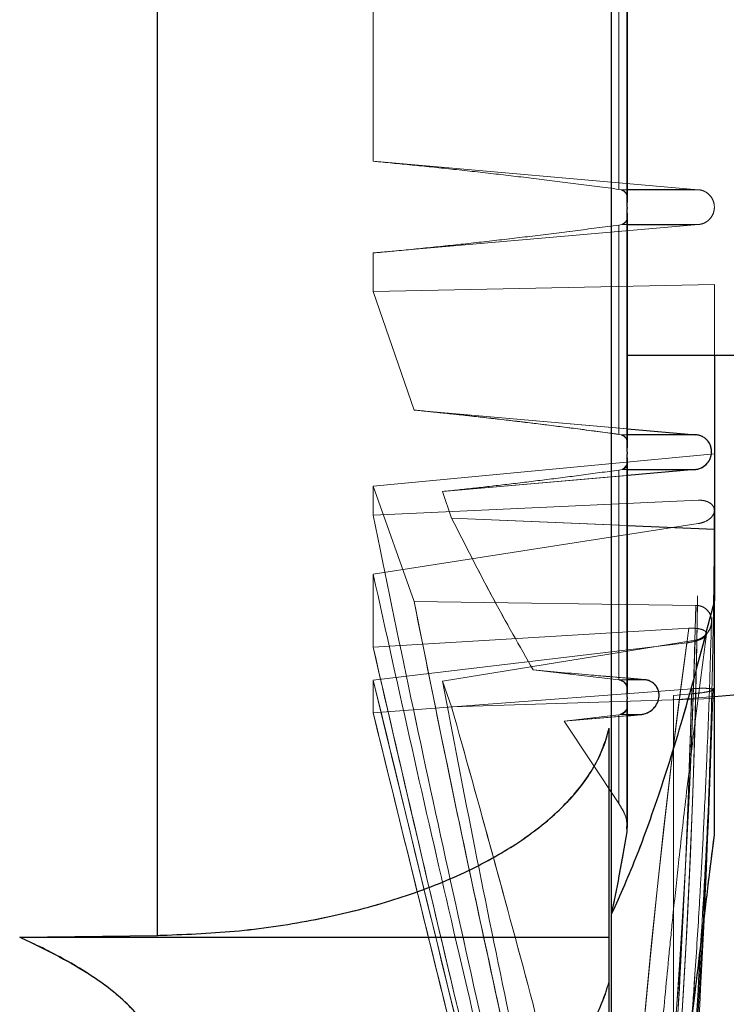
# Model space of a CAD drawing. Units: inches. Extents: x 0.1 to 16.9, y 0.1 to 10.9.
# Drawn here: x 2.4 to 2.5, y 2.6 to 2.7 of the extents above; entities that cross this region are included whole.
import ezdxf

# ---------------------------------------------------------------- set-up
doc = ezdxf.new("R2010")
doc.units = ezdxf.units.IN
doc.header["$MEASUREMENT"] = 0
doc.linetypes.add('HIDDEN', pattern=[0.075, 0.05, -0.025])

msp = doc.modelspace()

# ---------------------------------------------------------------- linework, layer by layer
at = {"color": 7, "linetype": 'Continuous', "lineweight": 25}
for p, q in [((2.42174673, 2.60284468), (2.42174673, 2.92178782)), ((2.46550162, 2.60491698), (2.46550162, 2.85930957)), ((2.46702436, 2.67373037), (2.46702436, 2.71941011)), ((2.46698582, 2.67305816), (2.46698582, 2.69667664)), ((2.46698582, 2.67305816), (2.46698511, 2.67300879)), ((2.46698582, 2.64943611), (2.46698582, 2.67292003)), ((2.46702436, 2.65006593), (2.46702436, 2.67218925)), ((2.54570479, 2.65875711), (2.46702436, 2.65875711)), ((2.47540117, 2.65875711), (2.47540117, 2.6419977)), ((2.46702436, 2.6516948), (2.47362859, 2.65111698)), ((2.46698582, 2.64943611), (2.46698442, 2.64936707)), ((2.46698582, 2.62581406), (2.46698582, 2.64923522)), ((2.46702436, 2.62635264), (2.46702436, 2.64844948)), ((2.47353788, 2.64775524), (2.46702436, 2.64718856)), ((2.46702436, 2.64235265), (2.47540117, 2.6419977)), ((2.47540117, 2.6419977), (2.47540117, 2.63511901)), ((2.47540117, 2.61251968), (2.47540117, 2.63511901)), ((2.46867936, 2.62749493), (2.46702436, 2.62764001)), ((2.46698582, 2.62581406), (2.46698351, 2.62572554)), ((2.47540117, 2.62588443), (2.47877575, 2.62617967)), ((2.46698582, 2.61281511), (2.46698582, 2.62562638)), ((2.46702436, 2.61325849), (2.46702436, 2.62510284)), ((2.46702436, 2.62402193), (2.46832109, 2.62413319)), ((2.46527744, 2.60267044), (2.46527744, 2.62283097)), ((2.46698582, 2.61281511), (2.46695212, 2.61333777)), ((2.46550162, 2.52786525), (2.46550162, 2.60491698)), ((2.40845501, 2.60267044), (2.42174673, 2.60284468)), ((2.40845501, 2.60267044), (2.46527744, 2.60267044)), ((2.46527744, 2.57831652), (2.46527744, 2.60267044))]:
    msp.add_line(p, q, dxfattribs=at)
at = {"color": 7, "linetype": 'HIDDEN', "lineweight": 18}
for p, q in [((2.42174673, 2.92178782), (2.42174673, 2.60284468)), ((2.46550162, 2.85930957), (2.46550162, 2.60491698)), ((2.46698582, 2.72027027), (2.46698582, 2.67305816)), ((2.46702436, 2.67374866), (2.46702436, 2.71941825)), ((2.46618903, 2.67477046), (2.46618903, 2.69502924)), ((2.46618903, 2.69502924), (2.46618903, 2.67477046)), ((2.44252386, 2.67747678), (2.44252386, 2.69207765)), ((2.44252386, 2.69207765), (2.44252386, 2.67747678)), ((2.44252386, 2.67747678), (2.47385669, 2.67473902)), ((2.47385669, 2.67473902), (2.44252386, 2.67747678)), ((2.46618903, 2.67477046), (2.46641563, 2.67473902)), ((2.46618903, 2.67477046), (2.46641563, 2.67473902)), ((2.47385669, 2.67473902), (2.46641563, 2.67473902)), ((2.46702436, 2.67473902), (2.46641563, 2.67473902)), ((2.47385669, 2.67473902), (2.47353211, 2.67473902)), ((2.46698582, 2.67305816), (2.46698511, 2.67300879)), ((2.46698582, 2.67292003), (2.46698582, 2.64943611)), ((2.46702436, 2.65010197), (2.46702436, 2.6722286)), ((2.47386482, 2.67137729), (2.44252386, 2.6686357)), ((2.44252386, 2.6686357), (2.47386482, 2.67137729)), ((2.46649594, 2.67137729), (2.46618903, 2.6713339)), ((2.46649594, 2.67137729), (2.46618903, 2.6713339)), ((2.46618903, 2.65114993), (2.46618903, 2.6713339)), ((2.46618903, 2.6713339), (2.46618903, 2.65114993)), ((2.46649594, 2.67137729), (2.47386482, 2.67137729)), ((2.46649594, 2.67137729), (2.46702436, 2.67137729)), ((2.47353211, 2.67137729), (2.47386482, 2.67137729)), ((2.44252386, 2.6649174), (2.44252386, 2.6686357)), ((2.44252386, 2.6686357), (2.44252386, 2.6649174)), ((2.44252386, 2.6649174), (2.47540117, 2.66560532)), ((2.47540117, 2.66560532), (2.44252386, 2.6649174)), ((2.47540117, 2.64928055), (2.47540117, 2.66560532)), ((2.47540117, 2.64928055), (2.47540117, 2.66560532)), ((2.47540117, 2.66560532), (2.47540117, 2.65875711)), ((2.47540117, 2.66560532), (2.47540117, 2.6419977)), ((2.44252386, 2.6649174), (2.44646932, 2.65349324)), ((2.44646932, 2.65349324), (2.44252386, 2.6649174)), ((2.44646932, 2.65349324), (2.46702436, 2.6516948)), ((2.47362859, 2.65111698), (2.44646932, 2.65349324)), ((2.46618903, 2.65114993), (2.46642295, 2.65111698)), ((2.46618903, 2.65114993), (2.46642295, 2.65111698)), ((2.47362859, 2.65111698), (2.46642295, 2.65111698)), ((2.46702436, 2.65111698), (2.46642295, 2.65111698)), ((2.46698582, 2.64943611), (2.46698442, 2.64936707)), ((2.47540117, 2.64928055), (2.44252386, 2.64615591)), ((2.44252386, 2.64615591), (2.47540117, 2.64928055)), ((2.46698582, 2.64923522), (2.46698582, 2.62581406)), ((2.47540117, 2.62567293), (2.47540117, 2.64928055)), ((2.44918688, 2.64563669), (2.47353788, 2.64775524)), ((2.46653699, 2.64775524), (2.46618903, 2.64770481)), ((2.46653699, 2.64775524), (2.46618903, 2.64770481)), ((2.46618903, 2.62749842), (2.46618903, 2.64770481)), ((2.46618903, 2.64770481), (2.46618903, 2.62749842)), ((2.46653699, 2.64775524), (2.47353788, 2.64775524)), ((2.46653699, 2.64775524), (2.46702436, 2.64775524)), ((2.46702436, 2.62635061), (2.46702436, 2.64846866)), ((2.46702436, 2.64718856), (2.44918688, 2.64563669)), ((2.44252386, 2.64337461), (2.44252386, 2.64615591)), ((2.44252386, 2.64615591), (2.44252386, 2.64337461)), ((2.44646932, 2.63502417), (2.44252386, 2.64615591)), ((2.44252386, 2.64615591), (2.44646932, 2.63502417)), ((2.44918688, 2.64563669), (2.45007498, 2.64307085)), ((2.45007498, 2.64307085), (2.44918688, 2.64563669)), ((2.44252386, 2.64337461), (2.47386482, 2.64479613)), ((2.47386482, 2.64479613), (2.44252386, 2.64337461)), ((2.45007498, 2.64307085), (2.46702436, 2.64235265)), ((2.47540117, 2.6419977), (2.45007498, 2.64307085)), ((2.47385669, 2.6425505), (2.44252386, 2.63767384)), ((2.44252386, 2.63767384), (2.47385669, 2.6425505)), ((2.47540117, 2.63511901), (2.47540117, 2.6419977)), ((2.44252386, 2.63767384), (2.44252386, 2.63061893)), ((2.44252386, 2.63061893), (2.44252386, 2.63767384)), ((2.47362859, 2.63466084), (2.44646932, 2.63502417)), ((2.44646932, 2.63502417), (2.47362859, 2.63466084)), ((2.47540117, 2.63511901), (2.47540117, 2.61251968)), ((2.44252386, 2.63061893), (2.47293257, 2.63245294)), ((2.47293257, 2.63245294), (2.44252386, 2.63061893)), ((2.47274273, 2.63105063), (2.44252386, 2.62746502)), ((2.47274273, 2.63105063), (2.44252386, 2.62746502)), ((2.44918688, 2.62736903), (2.47353788, 2.63129238)), ((2.47353788, 2.63129238), (2.44918688, 2.62736903)), ((2.45794152, 2.62843622), (2.46618903, 2.62749842)), ((2.45794152, 2.62843622), (2.46618903, 2.62749842)), ((2.44252386, 2.62746502), (2.44252386, 2.62429858)), ((2.44252386, 2.62429858), (2.44252386, 2.62746502)), ((2.45007498, 2.62486902), (2.44918688, 2.62736903)), ((2.44918688, 2.62736903), (2.45007498, 2.62486902)), ((2.46618903, 2.62749842), (2.46621756, 2.62749493)), ((2.46618903, 2.62749842), (2.46621756, 2.62749493)), ((2.46867936, 2.62749493), (2.46621756, 2.62749493)), ((2.46702436, 2.62749493), (2.46621756, 2.62749493)), ((2.44252386, 2.62429858), (2.47322178, 2.6266256)), ((2.47322178, 2.6266256), (2.44252386, 2.62429858)), ((2.46698582, 2.62581406), (2.46698351, 2.62572554)), ((2.47320773, 2.62612368), (2.47146416, 2.62595692)), ((2.47320773, 2.62612368), (2.47146416, 2.62595692)), ((2.47146416, 2.62553998), (2.47146416, 2.62595692)), ((2.47146416, 2.62595692), (2.47146416, 2.62553998)), ((2.47146416, 2.62595692), (2.47146416, 2.58824963)), ((2.47146416, 2.58824963), (2.47146416, 2.62595692)), ((2.47146416, 2.62553998), (2.47540117, 2.62588443)), ((2.47540117, 2.62567293), (2.45007498, 2.62486902)), ((2.45007498, 2.62486902), (2.47540117, 2.62567293)), ((2.46698582, 2.62562638), (2.46698582, 2.61281511)), ((2.46702436, 2.61325881), (2.46702436, 2.62512284)), ((2.47540117, 2.61251968), (2.47540117, 2.62567293)), ((2.47540117, 2.62567293), (2.47540117, 2.61251968)), ((2.46832109, 2.62413319), (2.46091415, 2.62349764)), ((2.46618903, 2.62411432), (2.46091415, 2.62349764)), ((2.46091415, 2.62349764), (2.46618903, 2.62411432)), ((2.46091415, 2.62349764), (2.46702436, 2.62402193)), ((2.46634072, 2.62413319), (2.46618903, 2.62411432)), ((2.46634072, 2.62413319), (2.46618903, 2.62411432)), ((2.46618903, 2.61556457), (2.46618903, 2.62411432)), ((2.46618903, 2.62411432), (2.46618903, 2.61556457)), ((2.46832109, 2.62413319), (2.46634072, 2.62413319)), ((2.46634072, 2.62413319), (2.46702436, 2.62413319)), ((2.46618903, 2.61556457), (2.46091415, 2.62349764)), ((2.46091415, 2.62349764), (2.46618903, 2.61556457)), ((2.46527744, 2.62283097), (2.46527744, 2.59847705)), ((2.46527744, 2.59847705), (2.46527744, 2.62283097)), ((2.46527744, 2.62283097), (2.46527744, 2.60267044)), ((2.46550162, 2.60491698), (2.46550162, 2.52786525)), ((2.42174673, 2.60284468), (2.40845501, 2.60267044)), ((2.40845501, 2.60267044), (2.46527744, 2.60267044)), ((2.46527744, 2.60267044), (2.46527744, 2.57831652)), ((2.46527744, 2.59847705), (2.46527744, 2.57831652)), ((2.45794152, 2.59620058), (2.46618903, 2.55695529))]:
    msp.add_line(p, q, dxfattribs=at)
at = {"color": 8, "linetype": 'Continuous', "lineweight": 25}
for p, q in [((2.47353211, 2.67473902), (2.46702436, 2.67473902)), ((2.46702436, 2.67137729), (2.47353211, 2.67137729)), ((2.47362859, 2.65111698), (2.46702436, 2.65111698)), ((2.46702436, 2.64775524), (2.47353788, 2.64775524)), ((2.46867936, 2.62749493), (2.46702436, 2.62749493)), ((2.46702436, 2.62413319), (2.46832109, 2.62413319))]:
    msp.add_line(p, q, dxfattribs=at)
at = {"color": 7, "linetype": 'HIDDEN', "lineweight": 18}
for centre, radius, start, end in [((1.63738697, 2.64670242), 0.83648003, 352.38808131, 359.86942636), ((1.63738697, 2.64670242), 0.83648003, 352.38808131, 359.86942636), ((1.63738697, 2.64670242), 0.83648003, 352.34666427, 359.71560795), ((1.63738697, 2.64670242), 0.83648003, 352.34666427, 359.71560795), ((1.6317857, 2.65564458), 0.84210437, 352.3642325, 358.57214322), ((1.6317857, 2.65564458), 0.84210437, 352.3642325, 358.57214322), ((3.31061857, 2.51833379), 0.84542357, 172.24227166, 178.87453078), ((3.31061857, 2.51833379), 0.84542357, 172.24227166, 178.87453078), ((3.31061857, 2.51833379), 0.84542357, 172.33817526, 178.91875576), ((3.31061857, 2.51833379), 0.84542357, 172.33817526, 178.91875576), ((1.6317857, 2.65564458), 0.84210437, 352.42285448, 358.342874), ((1.6317857, 2.65564458), 0.84210437, 352.42285448, 358.342874), ((1.40706932, 2.65622717), 1.06656333, 355.5854721, 358.40959957), ((1.40706932, 2.65622717), 1.06656333, 355.5854721, 358.40959957), ((1.40706932, 2.65622717), 1.06656333, 356.3457699, 358.38262624), ((1.40706932, 2.65622717), 1.06656333, 356.3457699, 358.38262624)]:
    msp.add_arc(centre, radius, start, end, dxfattribs=at)
for points, knots in [([(2.44252386, 2.67747678), (2.4437626, 2.67736005), (2.44622528, 2.67712797), (2.45010751, 2.67672332), (2.45402848, 2.67629078), (2.45803192, 2.67581782), (2.46206288, 2.67531772), (2.46480532, 2.67495398), (2.46618903, 2.67477046)], [0, 0, 0, 0, 0.1654534, 0.3289298, 0.49999892, 0.66277121, 0.82984912, 1, 1, 1, 1]), ([(2.46618903, 2.67477046), (2.46480535, 2.67495397), (2.46206295, 2.67531768), (2.45803199, 2.67581783), (2.45402855, 2.67629077), (2.45010757, 2.67672331), (2.44622533, 2.67712796), (2.44376263, 2.67736005), (2.44252386, 2.67747678)], [0, 0, 0, 0, 0.1701476, 0.33722384, 0.50000108, 0.67106654, 0.83454359, 1, 1, 1, 1]), ([(2.46701668, 2.67374642), (2.46701854, 2.67379102), (2.46703314, 2.67414165), (2.46689308, 2.67450785), (2.46657593, 2.67466141), (2.46641563, 2.67473902)], [0, 0, 0, 0, 0.06722593, 0.52852174, 1, 1, 1, 1]), ([(2.46641563, 2.67473902), (2.46661105, 2.6746445), (2.46688586, 2.67451159), (2.4670022, 2.67409588), (2.46702629, 2.67384717), (2.4670239, 2.67365184), (2.4670146, 2.67350066), (2.46700439, 2.67337132), (2.46699579, 2.67326439), (2.46698974, 2.67316523), (2.46698703, 2.67310472), (2.46698611, 2.6730694), (2.46698582, 2.67305816)], [0, 0, 0, 0, 0.45549974, 0.64052773, 0.76521086, 0.8479013, 0.90242811, 0.93846331, 0.97189241, 0.98545945, 0.99537012, 1, 1, 1, 1]), ([(2.47385669, 2.67473902), (2.47396803, 2.6747228), (2.47419407, 2.67468987), (2.47460128, 2.67451783), (2.47501702, 2.67418526), (2.47532173, 2.67366931), (2.47543438, 2.6730978), (2.47535107, 2.67251611), (2.475106, 2.67206058), (2.47480565, 2.67175387), (2.47452723, 2.6715661), (2.47421047, 2.67142784), (2.4739795, 2.67139406), (2.47386482, 2.67137729)], [0, 0, 0, 0, 0.06171764, 0.12530705, 0.25015921, 0.37511186, 0.50000796, 0.62467625, 0.74920957, 0.81300016, 0.87446766, 0.93766994, 1, 1, 1, 1]), ([(2.47386482, 2.67137729), (2.4739795, 2.67139406), (2.47421047, 2.67142785), (2.47452723, 2.6715661), (2.47480565, 2.67175387), (2.475106, 2.67206058), (2.47535107, 2.67251611), (2.47543438, 2.6730978), (2.47532173, 2.67366931), (2.47501702, 2.67418526), (2.47460128, 2.67451783), (2.47419407, 2.67468987), (2.47396803, 2.6747228), (2.47385669, 2.67473902)], [0, 0, 0, 0, 0.06232966, 0.12553232, 0.1869994, 0.25079042, 0.37532374, 0.49999203, 0.62488813, 0.74984078, 0.87469294, 0.93828212, 1, 1, 1, 1]), ([(2.46698582, 2.67292003), (2.46698767, 2.67287351), (2.46699597, 2.67266439), (2.46703893, 2.67228779), (2.46702698, 2.67168487), (2.46669349, 2.67149171), (2.46649594, 2.67137729)], [0, 0, 0, 0, 0.025972849, 0.116744474, 0.476783783, 1, 1, 1, 1]), ([(2.46649594, 2.67137729), (2.46666436, 2.6714662), (2.46693581, 2.6716095), (2.46702337, 2.67197115), (2.4670202, 2.67218357), (2.46701964, 2.67222149)], [0, 0, 0, 0, 0.5731643, 0.92381062, 1, 1, 1, 1]), ([(2.46698511, 2.67300879), (2.46698507, 2.67299363), (2.466985, 2.67296163), (2.46698554, 2.67293438), (2.46698582, 2.67292003)], [0, 0, 0, 0, 0.47374665, 1, 1, 1, 1]), ([(2.46618903, 2.6713339), (2.46478, 2.671146), (2.46198732, 2.67077356), (2.45790309, 2.67026526), (2.45389454, 2.669794), (2.4499746, 2.6693623), (2.44612983, 2.66896726), (2.44372299, 2.66874596), (2.44252386, 2.6686357)], [0, 0, 0, 0, 0.17011562, 0.3371667, 0.50000212, 0.66775756, 0.8344717, 1, 1, 1, 1]), ([(2.44252386, 2.6686357), (2.44372297, 2.66874596), (2.44612979, 2.66896726), (2.44997456, 2.66936229), (2.45389448, 2.66979401), (2.45790304, 2.67026523), (2.46198727, 2.67077359), (2.46477998, 2.671146), (2.46618903, 2.6713339)], [0, 0, 0, 0, 0.165525875, 0.332239653, 0.499997876, 0.66282932, 0.82988188, 1, 1, 1, 1]), ([(2.44646932, 2.65349324), (2.44745512, 2.65339364), (2.44944846, 2.65319225), (2.45263888, 2.65284347), (2.45591711, 2.65246549), (2.45927402, 2.65205605), (2.4626824, 2.65162233), (2.46501402, 2.65130822), (2.46618903, 2.65114993)], [0, 0, 0, 0, 0.16322472, 0.33005194, 0.49999906, 0.66359874, 0.83047295, 1, 1, 1, 1]), ([(2.46618903, 2.65114993), (2.46478947, 2.65133806), (2.46199594, 2.65171357), (2.45789948, 2.65222738), (2.45391767, 2.6526995), (2.4500683, 2.65312863), (2.44766612, 2.65337199), (2.44646932, 2.65349324)], [0, 0, 0, 0, 0.20205757, 0.40330656, 0.60354487, 0.8024808, 1, 1, 1, 1]), ([(2.46700611, 2.65014229), (2.46700772, 2.65023857), (2.46701793, 2.6508483), (2.46669494, 2.65099415), (2.46642295, 2.65111698)], [0, 0, 0, 0, 0.15789064, 1, 1, 1, 1]), ([(2.46642295, 2.65111698), (2.46661205, 2.65102591), (2.46688083, 2.65089647), (2.46700085, 2.65048004), (2.46702626, 2.65022324), (2.46702399, 2.65002103), (2.46701448, 2.64986455), (2.46700376, 2.64972745), (2.46699466, 2.64961275), (2.46698827, 2.64950379), (2.46698652, 2.64945531), (2.46698582, 2.64943611)], [0, 0, 0, 0, 0.45151114, 0.64176357, 0.7693243, 0.85321776, 0.90797174, 0.94375702, 0.97972802, 0.99196905, 1, 1, 1, 1]), ([(2.47353788, 2.64775524), (2.4736585, 2.6477734), (2.47390817, 2.64781099), (2.47433671, 2.64800402), (2.47474696, 2.6483498), (2.47503771, 2.64884702), (2.47515543, 2.64938307), (2.47510019, 2.64993099), (2.47489288, 2.65037702), (2.47461462, 2.65069422), (2.47434193, 2.65089832), (2.47401173, 2.65105606), (2.47375645, 2.65109665), (2.47362859, 2.65111698)], [0, 0, 0, 0, 0.06057945, 0.12539865, 0.25019566, 0.3747115, 0.49957889, 0.62446967, 0.74918806, 0.81397064, 0.87446117, 0.93711696, 1, 1, 1, 1]), ([(2.46698582, 2.64923522), (2.46699136, 2.64914323), (2.46701842, 2.64869341), (2.4670662, 2.64821121), (2.46675734, 2.64794509), (2.46653699, 2.64775524)], [0, 0, 0, 0, 0.068622246, 0.335528475, 1, 1, 1, 1]), ([(2.46653699, 2.64775524), (2.46669512, 2.64783002), (2.4669709, 2.64796043), (2.46700449, 2.64835708), (2.46701882, 2.6485263)], [0, 0, 0, 0, 0.57337101, 1, 1, 1, 1]), ([(2.46698442, 2.64936707), (2.46698435, 2.6493442), (2.46698418, 2.64929379), (2.46698524, 2.64925591), (2.46698582, 2.64923522)], [0, 0, 0, 0, 0.45370992, 1, 1, 1, 1]), ([(2.46618903, 2.64770481), (2.46497929, 2.64754062), (2.46256412, 2.64721283), (2.4590334, 2.64676187), (2.45560572, 2.64634546), (2.45229393, 2.64596496), (2.45022078, 2.64574592), (2.44918688, 2.64563669)], [0, 0, 0, 0, 0.2017073, 0.40269563, 0.60281289, 0.80191929, 1, 1, 1, 1]), ([(2.44918688, 2.64563669), (2.45022077, 2.64574592), (2.4522939, 2.64596494), (2.45560567, 2.64634545), (2.45903334, 2.64676186), (2.46256408, 2.64721284), (2.46497928, 2.64754063), (2.46618903, 2.64770481)], [0, 0, 0, 0, 0.19807951, 0.39718309, 0.59729976, 0.79829086, 1, 1, 1, 1]), ([(2.47386482, 2.64479613), (2.4739795, 2.64479669), (2.47421047, 2.6447978), (2.47452723, 2.64473554), (2.47480565, 2.64463527), (2.475106, 2.64445603), (2.47535107, 2.64417106), (2.47543438, 2.64378837), (2.47532173, 2.64339744), (2.47501702, 2.64302812), (2.47460128, 2.64276992), (2.47419407, 2.64261705), (2.47396803, 2.64257246), (2.47385669, 2.6425505)], [0, 0, 0, 0, 0.06232966, 0.12553232, 0.1869994, 0.25079042, 0.37532374, 0.49999203, 0.62488813, 0.74984078, 0.87469294, 0.93828212, 1, 1, 1, 1]), ([(2.47385669, 2.6425505), (2.47396803, 2.64257246), (2.47419407, 2.64261705), (2.47460128, 2.64276992), (2.47501702, 2.64302812), (2.47532173, 2.64339744), (2.47543438, 2.64378837), (2.47535107, 2.64417106), (2.475106, 2.64445603), (2.47480565, 2.64463527), (2.47452723, 2.64473554), (2.47421047, 2.6447978), (2.4739795, 2.64479669), (2.47386482, 2.64479613)], [0, 0, 0, 0, 0.06171764, 0.12530705, 0.25015921, 0.37511186, 0.50000796, 0.62467625, 0.74920957, 0.81300016, 0.87446766, 0.93766994, 1, 1, 1, 1]), ([(2.46704317, 2.52860764), (2.46728387, 2.53031629), (2.46772867, 2.53347371), (2.46828892, 2.53768748), (2.4687249, 2.54107043), (2.46907952, 2.54390251), (2.46940857, 2.54659989), (2.47014055, 2.55276896), (2.47156363, 2.56582048), (2.47348401, 2.5878982), (2.47458068, 2.60783996), (2.47505056, 2.62198595), (2.47518098, 2.62706468), (2.47526614, 2.63120977), (2.47532836, 2.63497488), (2.47538124, 2.63929978), (2.47539257, 2.64237018), (2.47539789, 2.64381176)], [0, 0, 0, 0, 0.04478136, 0.08275158, 0.11031907, 0.13330308, 0.15682454, 0.1808416, 0.29452841, 0.49753595, 0.75590399, 0.81271779, 0.86486031, 0.88775126, 0.92031554, 0.96258734, 1, 1, 1, 1]), ([(2.47405377, 2.60148917), (2.47434624, 2.60619201), (2.47477462, 2.61307999), (2.47504723, 2.62198613), (2.47518131, 2.62706466), (2.47526605, 2.63120977), (2.4753284, 2.63497488), (2.47538123, 2.63929978), (2.47539256, 2.64237018), (2.47539789, 2.64381176)], [0, 0, 0, 0, 0.33374505, 0.488817146, 0.63113906, 0.693619415, 0.782502936, 0.897882943, 1, 1, 1, 1]), ([(2.44252386, 2.64337461), (2.44372297, 2.637501), (2.44612979, 2.62571162), (2.44997456, 2.60801738), (2.45389448, 2.59044089), (2.45790304, 2.57287278), (2.46198727, 2.55523538), (2.46477998, 2.54335171), (2.46618903, 2.53735585)], [0, 0, 0, 0, 0.16552587, 0.33223965, 0.49999788, 0.66282932, 0.82988188, 1, 1, 1, 1]), ([(2.46618903, 2.53735585), (2.46478, 2.54335162), (2.46198732, 2.55523515), (2.45790309, 2.57287255), (2.45389454, 2.59044065), (2.4499746, 2.6080172), (2.44612983, 2.62571143), (2.44372299, 2.63750091), (2.44252386, 2.64337461)], [0, 0, 0, 0, 0.17011562, 0.3371667, 0.50000212, 0.66775756, 0.8344717, 1, 1, 1, 1]), ([(2.45794152, 2.62843622), (2.45663532, 2.63072662), (2.45402085, 2.63531109), (2.45139097, 2.64048289), (2.45007498, 2.64307085)], [0, 0, 0, 0, 0.49960139, 1, 1, 1, 1]), ([(2.45007498, 2.64307085), (2.45138888, 2.64048694), (2.45401876, 2.63531499), (2.45663324, 2.63073036), (2.45794152, 2.62843622)], [0, 0, 0, 0, 0.49960142, 1, 1, 1, 1]), ([(2.46618903, 2.53631647), (2.46480535, 2.54205446), (2.46206295, 2.55342686), (2.45803199, 2.57029835), (2.45402855, 2.58720995), (2.45010757, 2.60401363), (2.44622533, 2.62092259), (2.44376263, 2.63206773), (2.44252386, 2.63767384)], [0, 0, 0, 0, 0.1701476, 0.33722384, 0.50000108, 0.67106655, 0.83454359, 1, 1, 1, 1]), ([(2.44252386, 2.63767384), (2.4437626, 2.63206784), (2.44622528, 2.62092282), (2.45010751, 2.60401385), (2.45402848, 2.58721024), (2.45803192, 2.57029863), (2.46206288, 2.55342713), (2.46480532, 2.54205457), (2.46618903, 2.53631647)], [0, 0, 0, 0, 0.1654534, 0.3289298, 0.49999892, 0.66277121, 0.82984912, 1, 1, 1, 1]), ([(2.46618903, 2.54484469), (2.46478947, 2.5509019), (2.46199594, 2.56299207), (2.45789948, 2.58110568), (2.45391767, 2.59914744), (2.4500683, 2.61710198), (2.44766612, 2.62906435), (2.44646932, 2.63502417)], [0, 0, 0, 0, 0.202057567, 0.403306559, 0.603544866, 0.802480803, 1, 1, 1, 1]), ([(2.44646932, 2.63502417), (2.44745512, 2.63009849), (2.44944846, 2.62013841), (2.45263888, 2.60508574), (2.45591711, 2.59004108), (2.45927402, 2.57501309), (2.4626824, 2.56001066), (2.46501402, 2.54992652), (2.46618903, 2.54484469)], [0, 0, 0, 0, 0.16322472, 0.33005194, 0.49999906, 0.66359874, 0.83047295, 1, 1, 1, 1]), ([(2.46550162, 2.60491698), (2.46630911, 2.60671956), (2.46792666, 2.6103305), (2.47038839, 2.61734674), (2.47287913, 2.62544556), (2.47455957, 2.631891), (2.47540117, 2.63511901)], [0, 0, 0, 0, 0.24797863, 0.49675222, 0.74796356, 1, 1, 1, 1]), ([(2.47353788, 2.63129238), (2.4736585, 2.63131948), (2.47390817, 2.63137557), (2.47433671, 2.63160036), (2.47474696, 2.63197655), (2.47503771, 2.63249532), (2.47515543, 2.63304009), (2.47510019, 2.63358392), (2.47489288, 2.63401458), (2.47461462, 2.63431116), (2.47434193, 2.63449505), (2.47401173, 2.63462832), (2.47375645, 2.63464998), (2.47362859, 2.63466084)], [0, 0, 0, 0, 0.06057945, 0.12539865, 0.25019566, 0.3747115, 0.49957889, 0.62446967, 0.74918806, 0.81397064, 0.87446117, 0.93711696, 1, 1, 1, 1]), ([(2.47353788, 2.63129238), (2.47365858, 2.63131947), (2.47390824, 2.63137552), (2.4743367, 2.63160042), (2.47474747, 2.63197699), (2.47503818, 2.63249638), (2.47515535, 2.63304091), (2.47510004, 2.63358422), (2.47489277, 2.63401482), (2.47461382, 2.63431213), (2.47433799, 2.63449691), (2.47400843, 2.63463095), (2.4737533, 2.63465102), (2.47362859, 2.63466084)], [0, 0, 0, 0, 0.06060815, 0.12536843, 0.25019179, 0.37507302, 0.49987538, 0.62425587, 0.74917799, 0.81422737, 0.87476241, 0.93877847, 1, 1, 1, 1]), ([(2.46702503, 2.5368622), (2.46736712, 2.53930776), (2.46800471, 2.54386579), (2.46881034, 2.55011729), (2.46943362, 2.55520066), (2.46992015, 2.55935673), (2.47033448, 2.56303553), (2.47091082, 2.56835856), (2.47162383, 2.57543197), (2.47237823, 2.58379281), (2.47301357, 2.59168895), (2.47352907, 2.59889158), (2.47389767, 2.60472835), (2.4741783, 2.6096428), (2.47442064, 2.61426745), (2.47468999, 2.62013789), (2.47494219, 2.62655133), (2.47506395, 2.63100903), (2.4751208, 2.6330907)], [0, 0, 0, 0, 0.07667083, 0.14289897, 0.19570503, 0.23568577, 0.27282122, 0.31064996, 0.40192595, 0.493552, 0.57129565, 0.64788234, 0.71775555, 0.75288025, 0.80071945, 0.86154239, 0.93534247, 1, 1, 1, 1]), ([(2.47293257, 2.63245294), (2.47305902, 2.63245804), (2.47331085, 2.63246819), (2.47366467, 2.63244637), (2.47398168, 2.63239918), (2.47433319, 2.63230166), (2.47462196, 2.6321272), (2.4746909, 2.63187536), (2.47450241, 2.63161428), (2.47408497, 2.63137296), (2.47348322, 2.63116705), (2.47298946, 2.63108942), (2.47274273, 2.63105063)], [0, 0, 0, 0, 0.06317162, 0.12580731, 0.18824059, 0.25111777, 0.37571179, 0.50038365, 0.62520069, 0.75014495, 0.87514738, 1, 1, 1, 1]), ([(2.47293257, 2.63245294), (2.47305901, 2.63245804), (2.47331083, 2.63246819), (2.47366465, 2.63244637), (2.47398167, 2.63239919), (2.47433317, 2.63230167), (2.47462196, 2.6321272), (2.4746909, 2.63187536), (2.47450241, 2.63161428), (2.47408497, 2.63137296), (2.47348322, 2.63116705), (2.47298946, 2.63108942), (2.47274273, 2.63105063)], [0, 0, 0, 0, 0.06316557, 0.12580706, 0.18823134, 0.25111766, 0.3757117, 0.50038357, 0.62520064, 0.75014492, 0.87514736, 1, 1, 1, 1]), ([(2.47320942, 2.59457694), (2.47331975, 2.59608711), (2.47359406, 2.59984172), (2.47389695, 2.60472833), (2.47417849, 2.60964271), (2.47442056, 2.61426738), (2.47469001, 2.6201378), (2.47494218, 2.62655126), (2.47506394, 2.63100896), (2.4751208, 2.63309065)], [0, 0, 0, 0, 0.11779073, 0.29285355, 0.38085623, 0.50071425, 0.65310221, 0.83800355, 1, 1, 1, 1]), ([(2.4670065, 2.52538753), (2.46703384, 2.52798745), (2.4670858, 2.53292873), (2.46723835, 2.53973564), (2.46740193, 2.54535525), (2.46756322, 2.54994591), (2.46772543, 2.55400669), (2.46798777, 2.55987851), (2.46839935, 2.56767207), (2.46899114, 2.57686873), (2.46964194, 2.5855406), (2.47031185, 2.59343943), (2.47091327, 2.59983147), (2.47145503, 2.60520799), (2.4719908, 2.61026337), (2.47271602, 2.61667352), (2.47360504, 2.62403847), (2.47430476, 2.62925965), (2.4746579, 2.63189472)], [0, 0, 0, 0, 0.072998254, 0.138737511, 0.191154133, 0.230840092, 0.267703281, 0.305254596, 0.395860693, 0.486814171, 0.563987221, 0.640012032, 0.709373668, 0.744239537, 0.791726585, 0.852101792, 0.925357254, 1, 1, 1, 1]), ([(2.4696816, 2.58585396), (2.46989741, 2.58846139), (2.47031699, 2.59353091), (2.47091369, 2.59983153), (2.47145493, 2.60520807), (2.47199085, 2.61026343), (2.47271601, 2.61667356), (2.47360505, 2.62403849), (2.47430476, 2.62925965), (2.4746579, 2.63189472)], [0, 0, 0, 0, 0.16947027, 0.3294948, 0.409934, 0.51949157, 0.65878347, 0.82779147, 1, 1, 1, 1]), ([(2.44252386, 2.63061893), (2.44399036, 2.62427119), (2.44690811, 2.61164164), (2.45141688, 2.5926301), (2.45599281, 2.57353423), (2.46065189, 2.55426298), (2.46378743, 2.54138861), (2.4653581, 2.5349395)], [0, 0, 0, 0, 0.19871068, 0.39535804, 0.59591895, 0.79758503, 1, 1, 1, 1]), ([(2.4653581, 2.5349395), (2.46403852, 2.54035633), (2.4614221, 2.5510967), (2.45756367, 2.5670316), (2.45371976, 2.58300125), (2.44993582, 2.5988657), (2.44616862, 2.6148207), (2.44374348, 2.62533248), (2.44252386, 2.63061893)], [0, 0, 0, 0, 0.17001706, 0.33710641, 0.50000017, 0.67095954, 0.83452317, 1, 1, 1, 1]), ([(2.46702436, 2.62764001), (2.46578641, 2.62774853), (2.46275885, 2.62801393), (2.45973119, 2.62827934), (2.45794152, 2.62843622)], [0, 0, 0, 0, 0.40889291, 1, 1, 1, 1]), ([(2.45794152, 2.62843622), (2.45973119, 2.62827934), (2.46331053, 2.62796557), (2.46688975, 2.62765181), (2.46867936, 2.62749493)], [0, 0, 0, 0, 0.49999997, 1, 1, 1, 1]), ([(2.46534553, 2.53428706), (2.46294359, 2.54402776), (2.45791433, 2.56442317), (2.45028523, 2.59547737), (2.44511099, 2.61680243), (2.44252386, 2.62746502)], [0, 0, 0, 0, 0.31370764, 0.65685182, 1, 1, 1, 1]), ([(2.44252386, 2.62746502), (2.44488822, 2.61771704), (2.4498388, 2.59730641), (2.45746396, 2.56625148), (2.46271833, 2.54494191), (2.46534553, 2.53428706)], [0, 0, 0, 0, 0.3137079, 0.65685215, 1, 1, 1, 1]), ([(2.44918688, 2.62736903), (2.45022077, 2.6220023), (2.4522939, 2.61124108), (2.45560567, 2.59509745), (2.45903334, 2.57889707), (2.46256408, 2.56264606), (2.46497928, 2.55180317), (2.46618903, 2.54637206)], [0, 0, 0, 0, 0.19807951, 0.39718309, 0.59729976, 0.79829086, 1, 1, 1, 1]), ([(2.46618903, 2.54637206), (2.46497929, 2.55180312), (2.46256412, 2.56264589), (2.4590334, 2.57889679), (2.45560572, 2.59509718), (2.45229393, 2.61124094), (2.45022078, 2.62200226), (2.44918688, 2.62736903)], [0, 0, 0, 0, 0.2017073, 0.40269563, 0.60281289, 0.80191929, 1, 1, 1, 1]), ([(2.46702361, 2.62638473), (2.46702381, 2.62638813), (2.46705204, 2.62688108), (2.46682242, 2.62729121), (2.4663647, 2.62744537), (2.46621756, 2.62749493)], [0, 0, 0, 0, 0.00468082, 0.68004053, 1, 1, 1, 1]), ([(2.46621756, 2.62749493), (2.46643013, 2.62741439), (2.46677547, 2.62728354), (2.46697399, 2.6268423), (2.46702562, 2.62651859), (2.46702517, 2.62629002), (2.46701185, 2.62610439), (2.46699788, 2.62598309), (2.4669879, 2.62585333), (2.46698624, 2.62582191), (2.46698582, 2.62581406)], [0, 0, 0, 0, 0.38662325, 0.62812049, 0.78298113, 0.8768264, 0.93204659, 0.98749348, 0.99687773, 1, 1, 1, 1]), ([(2.46867936, 2.62749493), (2.46876331, 2.62748354), (2.46895367, 2.62745771), (2.46925561, 2.62734625), (2.46963873, 2.62710158), (2.46993936, 2.62669623), (2.4700895, 2.62618963), (2.4700584, 2.62549744), (2.46977049, 2.62488592), (2.46918219, 2.62441322), (2.46879294, 2.624205), (2.46843325, 2.62415026), (2.46832109, 2.62413319)], [0, 0, 0, 0, 0.02665295, 0.06043439, 0.11738307, 0.23784905, 0.37508978, 0.51206099, 0.78777651, 0.87387053, 0.96067146, 1, 1, 1, 1]), ([(2.47249631, 2.57377417), (2.47306907, 2.58173122), (2.47433697, 2.59934534), (2.47494135, 2.61699509), (2.4752727, 2.62667171)], [0, 0, 0, 0, 0.4517423, 1, 1, 1, 1]), ([(2.47249631, 2.57377414), (2.47306908, 2.58173123), (2.47433697, 2.59934537), (2.47494135, 2.61699513), (2.4752727, 2.62667171)], [0, 0, 0, 0, 0.45174489, 1, 1, 1, 1]), ([(2.47322178, 2.6266256), (2.47349824, 2.6266427), (2.47405009, 2.62667684), (2.47473101, 2.62666758), (2.4751764, 2.62661753), (2.47532506, 2.62653359), (2.47516124, 2.62642977), (2.4747089, 2.62631907), (2.47403144, 2.62621065), (2.47348232, 2.62615267), (2.47320773, 2.62612368)], [0, 0, 0, 0, 0.1253741, 0.25027231, 0.37515561, 0.50005476, 0.62498521, 0.74995369, 0.87496357, 1, 1, 1, 1]), ([(2.47320773, 2.62612368), (2.47348232, 2.62615267), (2.47403144, 2.62621065), (2.4747089, 2.62631907), (2.47516124, 2.62642977), (2.47532506, 2.62653359), (2.4751764, 2.62661753), (2.47473101, 2.62666758), (2.47405009, 2.62667684), (2.47349824, 2.6266427), (2.47322178, 2.6266256)], [0, 0, 0, 0, 0.12503643, 0.25004631, 0.37501479, 0.49994524, 0.62484439, 0.74972769, 0.8746259, 1, 1, 1, 1]), ([(2.46698351, 2.62572554), (2.46698362, 2.6257081), (2.46698387, 2.62566752), (2.46698511, 2.62564132), (2.46698582, 2.62562638)], [0, 0, 0, 0, 0.42967603, 1, 1, 1, 1]), ([(2.45007498, 2.62486902), (2.45138888, 2.62017073), (2.45401876, 2.61076665), (2.45663324, 2.60105852), (2.45794152, 2.59620058)], [0, 0, 0, 0, 0.49960142, 1, 1, 1, 1]), ([(2.45794152, 2.59620058), (2.45663532, 2.60105081), (2.45402085, 2.61075902), (2.45139097, 2.62016318), (2.45007498, 2.62486902)], [0, 0, 0, 0, 0.49960139, 1, 1, 1, 1]), ([(2.46698582, 2.62562638), (2.46699443, 2.62553113), (2.46704185, 2.62500617), (2.46702637, 2.62454645), (2.46659037, 2.62428366), (2.46634072, 2.62413319)], [0, 0, 0, 0, 0.0865398, 0.47696793, 1, 1, 1, 1]), ([(2.46634072, 2.62413319), (2.46652112, 2.6241989), (2.46694165, 2.62435206), (2.46698036, 2.62483294), (2.46700246, 2.62510753)], [0, 0, 0, 0, 0.4289989, 1, 1, 1, 1]), ([(2.44252386, 2.62429858), (2.44375379, 2.61929381), (2.44621365, 2.60928428), (2.45032836, 2.59260448), (2.45321558, 2.58093043), (2.45486558, 2.57425892)], [0, 0, 0, 0, 0.29997332, 0.59994661, 1, 1, 1, 1]), ([(2.45486558, 2.57425892), (2.45362823, 2.57926139), (2.45115351, 2.58926635), (2.44703579, 2.60594521), (2.44416466, 2.61762422), (2.44252386, 2.62429858)], [0, 0, 0, 0, 0.29997329, 0.59994658, 1, 1, 1, 1]), ([(2.46527744, 2.62283097), (2.46487706, 2.621596), (2.46406472, 2.61909029), (2.46128516, 2.6155441), (2.45740748, 2.61224037), (2.45249734, 2.60933984), (2.44663701, 2.60687144), (2.44009336, 2.60494795), (2.43293589, 2.60359818), (2.42674648, 2.60297211), (2.42296626, 2.60287576), (2.42174673, 2.60284468)], [0, 0, 0, 0, 0.11630257, 0.23597457, 0.35227822, 0.47196126, 0.5881446, 0.70770609, 0.8237355, 0.94313571, 1, 1, 1, 1]), ([(2.46695212, 2.61333777), (2.46695778, 2.61360531), (2.46697297, 2.61432249), (2.46649113, 2.61508593), (2.46618903, 2.61556457)], [0, 0, 0, 0, 0.3730484, 1, 1, 1, 1]), ([(2.46618903, 2.61556457), (2.46647355, 2.61509696), (2.46704862, 2.61415183), (2.4670069, 2.61326379), (2.46698582, 2.61281511)], [0, 0, 0, 0, 0.49474925, 1, 1, 1, 1]), ([(2.46698582, 2.61281511), (2.46673758, 2.61136442), (2.46624074, 2.60846097), (2.46574811, 2.60609887), (2.46550162, 2.60491698)], [0, 0, 0, 0, 0.49964357, 1, 1, 1, 1]), ([(2.47540117, 2.61251968), (2.4745731, 2.60578587), (2.47291431, 2.59229671), (2.47043665, 2.57133043), (2.46796113, 2.54987497), (2.46632236, 2.53520985), (2.46550162, 2.52786525)], [0, 0, 0, 0, 0.24798025, 0.49675382, 0.74796376, 1, 1, 1, 1]), ([(2.40845501, 2.60267044), (2.41052528, 2.60166391), (2.41364304, 2.60014811), (2.41739363, 2.59758565), (2.41978997, 2.59538646), (2.42129273, 2.59313877), (2.42178403, 2.591269), (2.42178527, 2.58946198), (2.42118239, 2.58768539), (2.41997186, 2.58593523), (2.41800821, 2.58388136), (2.4148745, 2.58156364), (2.4119591, 2.58004889), (2.41049813, 2.57928981)], [0, 0, 0, 0, 0.18665938, 0.28110273, 0.3751741, 0.46037835, 0.51364727, 0.54753063, 0.62398094, 0.67811194, 0.73237753, 0.86588827, 1, 1, 1, 1]), ([(2.46527744, 2.59847705), (2.46487706, 2.59724208), (2.46406472, 2.59473637), (2.46128516, 2.59119018), (2.45740748, 2.58788645), (2.45249734, 2.58498592), (2.44663701, 2.58251752), (2.44009336, 2.58059403), (2.43293589, 2.57924426), (2.42674648, 2.57861819), (2.42296626, 2.57852184), (2.42174673, 2.57849076)], [0, 0, 0, 0, 0.11630257, 0.23597457, 0.35227822, 0.47196126, 0.5881446, 0.70770609, 0.8237355, 0.94313571, 1, 1, 1, 1]), ([(2.42174673, 2.57849076), (2.42423407, 2.57858344), (2.42928091, 2.57877148), (2.43656308, 2.57984755), (2.44345776, 2.58148936), (2.44964446, 2.5836787), (2.45505895, 2.58637764), (2.45945819, 2.58946665), (2.46277442, 2.59291326), (2.46457894, 2.59596043), (2.46510456, 2.5978542), (2.46527744, 2.59847705)], [0, 0, 0, 0, 0.115932694, 0.235228912, 0.351161192, 0.470452211, 0.586448241, 0.705800216, 0.821939366, 0.941437197, 1, 1, 1, 1])]:
    msp.add_open_spline(points, degree=3, knots=knots, dxfattribs=at)
at = {"color": 7, "linetype": 'Continuous', "lineweight": 25}
for points, knots in [([(2.46698582, 2.67305816), (2.46698646, 2.67308002), (2.46698809, 2.67313575), (2.46699526, 2.67326069), (2.46701761, 2.67351754), (2.46701708, 2.67364669), (2.46701668, 2.67374642)], [0, 0, 0, 0, 0.04262371, 0.10861319, 0.3116689, 1, 1, 1, 1]), ([(2.46698511, 2.67300879), (2.46698507, 2.67299363), (2.466985, 2.67296163), (2.46698554, 2.67293438), (2.46698582, 2.67292003)], [0, 0, 0, 0, 0.47374665, 1, 1, 1, 1]), ([(2.46701964, 2.67222149), (2.46702087, 2.67228075), (2.46702318, 2.67239136), (2.46700696, 2.67258404), (2.46699274, 2.67274216), (2.46698771, 2.67287161), (2.46698582, 2.67292003)], [0, 0, 0, 0, 0.38376029, 0.71630433, 0.89388015, 1, 1, 1, 1]), ([(2.47353788, 2.64775524), (2.47365858, 2.64777339), (2.47390824, 2.64781093), (2.4743367, 2.64800408), (2.47474747, 2.6483502), (2.47503818, 2.64884805), (2.47515535, 2.6493839), (2.47510004, 2.6499313), (2.47489277, 2.65037727), (2.47461382, 2.65069525), (2.47433799, 2.65090048), (2.47400843, 2.65105894), (2.4737533, 2.65109792), (2.47362859, 2.65111698)], [0, 0, 0, 0, 0.06060815, 0.12536843, 0.25019179, 0.37507302, 0.49987538, 0.62425587, 0.74917799, 0.81422737, 0.87476241, 0.93877847, 1, 1, 1, 1]), ([(2.46698582, 2.64943611), (2.46698673, 2.64946009), (2.46698911, 2.64952329), (2.46699863, 2.64966981), (2.46702251, 2.64992515), (2.46701299, 2.65005119), (2.46700611, 2.65014229)], [0, 0, 0, 0, 0.04442417, 0.1170359, 0.36180704, 1, 1, 1, 1]), ([(2.46698442, 2.64936707), (2.46698435, 2.6493442), (2.46698418, 2.64929379), (2.46698524, 2.64925591), (2.46698582, 2.64923522)], [0, 0, 0, 0, 0.45370992, 1, 1, 1, 1]), ([(2.46701882, 2.6485263), (2.46702078, 2.64853571), (2.46703952, 2.64862583), (2.46701382, 2.64882584), (2.46699323, 2.64905531), (2.46698703, 2.64920593), (2.46698582, 2.64923522)], [0, 0, 0, 0, 0.07041197, 0.67424265, 0.93664443, 1, 1, 1, 1]), ([(2.47540117, 2.63511901), (2.47457178, 2.63193657), (2.472913, 2.62557171), (2.47043397, 2.61748569), (2.46795979, 2.61041029), (2.46632101, 2.60674808), (2.46550162, 2.60491698)], [0, 0, 0, 0, 0.24837697, 0.49675382, 0.74837698, 1, 1, 1, 1]), ([(2.46832109, 2.62413319), (2.46843528, 2.6241505), (2.46873731, 2.62419628), (2.46923575, 2.6244305), (2.46969896, 2.62484335), (2.4700119, 2.62541617), (2.47011785, 2.62608455), (2.46997816, 2.6266513), (2.46961935, 2.62709927), (2.46932803, 2.62731655), (2.46896572, 2.62745428), (2.46877469, 2.6274814), (2.46867936, 2.62749493)], [0, 0, 0, 0, 0.03999539, 0.10578858, 0.25474686, 0.41993666, 0.58491621, 0.79091036, 0.85650435, 0.93930282, 0.96971211, 1, 1, 1, 1]), ([(2.46698351, 2.62572554), (2.46698362, 2.6257081), (2.46698387, 2.62566752), (2.46698511, 2.62564132), (2.46698582, 2.62562638)], [0, 0, 0, 0, 0.42967603, 1, 1, 1, 1]), ([(2.46698582, 2.62581406), (2.46698721, 2.62583676), (2.46699352, 2.62594025), (2.46701773, 2.62614312), (2.46702101, 2.62627787), (2.46702361, 2.62638473)], [0, 0, 0, 0, 0.05492932, 0.25046659, 1, 1, 1, 1]), ([(2.46700246, 2.62510753), (2.46701016, 2.62513026), (2.46704469, 2.62523217), (2.46701156, 2.62545402), (2.46698582, 2.62562638)], [0, 0, 0, 0, 0.223045676, 1, 1, 1, 1]), ([(2.42174673, 2.60284468), (2.42423407, 2.60293736), (2.42928091, 2.6031254), (2.43656308, 2.60420147), (2.44345776, 2.60584328), (2.44964446, 2.60803262), (2.45505895, 2.61073156), (2.45945819, 2.61382057), (2.46277442, 2.61726718), (2.46457894, 2.62031436), (2.46510456, 2.62220812), (2.46527744, 2.62283097)], [0, 0, 0, 0, 0.115932694, 0.235228912, 0.351161192, 0.470452211, 0.586448241, 0.705800216, 0.821939366, 0.941437197, 1, 1, 1, 1]), ([(2.46550162, 2.60491698), (2.46574776, 2.60609712), (2.46624038, 2.60845909), (2.46673722, 2.61136241), (2.46698582, 2.61281511)], [0, 0, 0, 0, 0.499643541, 1, 1, 1, 1]), ([(2.46550162, 2.52786525), (2.46631041, 2.53510348), (2.46792798, 2.54957994), (2.47039106, 2.57093992), (2.47288051, 2.59201864), (2.47456095, 2.605686), (2.47540117, 2.61251968)], [0, 0, 0, 0, 0.24837605, 0.49675222, 0.74837605, 1, 1, 1, 1]), ([(2.41049813, 2.57928981), (2.41232651, 2.5802581), (2.41508171, 2.58171721), (2.41832368, 2.5841853), (2.42036696, 2.58631783), (2.42146244, 2.58833157), (2.42178366, 2.58993741), (2.42178562, 2.59152512), (2.42118236, 2.59330161), (2.41997174, 2.5950515), (2.41799151, 2.59712536), (2.4147996, 2.59945352), (2.41124723, 2.6013627), (2.40909004, 2.60237302), (2.40845501, 2.60267044)], [0, 0, 0, 0, 0.16841445, 0.25378558, 0.33878483, 0.41908051, 0.45245823, 0.48633982, 0.56278615, 0.61691432, 0.67117707, 0.80684304, 0.94313811, 1, 1, 1, 1]), ([(2.46704317, 2.52860764), (2.46728387, 2.53031629), (2.46772867, 2.53347371), (2.46828893, 2.53768748), (2.46872489, 2.54107043), (2.46907953, 2.5439025), (2.46940852, 2.54659989), (2.47014103, 2.55276894), (2.47155012, 2.5658212), (2.47315278, 2.58319976), (2.47379573, 2.59625116), (2.47405377, 2.60148917)], [0, 0, 0, 0, 0.07067433, 0.13059927, 0.17410652, 0.2103801, 0.24750186, 0.28540581, 0.46482734, 0.78521562, 1, 1, 1, 1])]:
    msp.add_open_spline(points, degree=3, knots=knots, dxfattribs=at)

doc.saveas('drawing.dxf')
